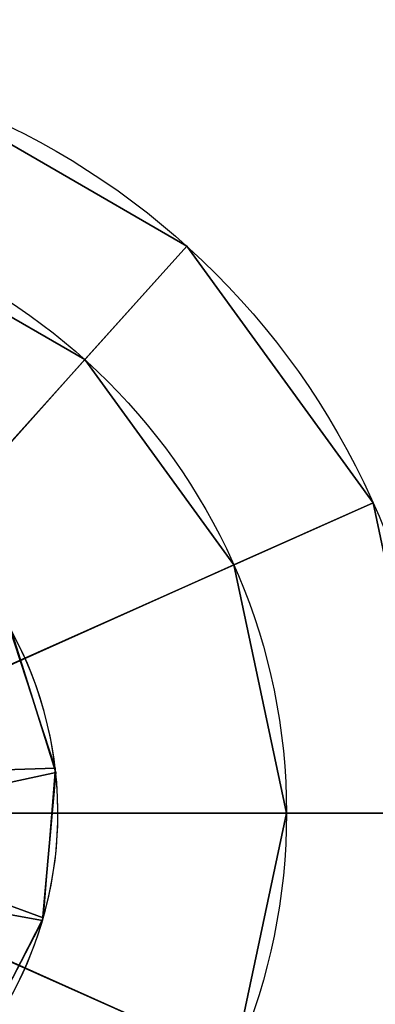
# Model space of a CAD drawing. Extents: x -611 to 594, y -30 to 30.
# Drawn here: x 515 to 520, y -3 to 10 of the extents above; entities that cross this region are included whole.
import ezdxf

# ---------------------------------------------------------------- set-up
doc = ezdxf.new("R2010")
doc.units = 0
doc.layers.add('2', color=7, linetype='CONTINUOUS')

msp = doc.modelspace()

# ---------------------------------------------------------------- linework, layer by layer
at = {"layer": '2', "color": 43, "linetype": 'CONTINUOUS'}
for centre, radius in [((511, 0, 656.371), 10), ((511, 0, 654.271), 10), ((511, 0, 654.271), 8), ((511, 0, 634.271), 8)]:
    msp.add_circle(centre, radius, dxfattribs=at)
for centre, end in [((511, 0, 61.271), 118.6479), ((511, 0, 59.281), 118.6479), ((511, 0, 29.271), 74.9299)]:
    msp.add_arc(centre, 5, 298.6479, end, dxfattribs=at)
for points in [[(561, 30, -109.966), (561, -30, -109.966), (-561, -30, -109.966), (-561, 30, -109.966)], [(561, -23, 0), (561, 23, 0), (-561, 23, 0), (-561, -23, 0)], [(517.691, 7.431, 656.371), (514.09, 9.511, 656.371), (509.955, 9.945, 656.371), (511, 0, 656.371)], [(516.353, 5.945, 654.271), (513.472, 7.608, 654.271), (514.09, 9.511, 654.271), (517.691, 7.431, 654.271)], [(517.691, 7.431, 656.371), (517.691, 7.431, 654.271), (514.09, 9.511, 654.271), (514.09, 9.511, 656.371)], [(511.424, 0.424, 634.271), (511.23, 0.554, 634.271), (513.472, 7.608, 634.271), (516.353, 5.945, 634.271)], [(516.353, 5.945, 654.271), (516.353, 5.945, 634.271), (513.472, 7.608, 634.271), (513.472, 7.608, 654.271)], [(511, 0, 656.371), (520.135, 4.067, 656.371), (517.691, 7.431, 656.371)], [(517.691, 7.431, 654.271), (520.135, 4.067, 654.271), (518.308, 3.254, 654.271), (516.353, 5.945, 654.271)], [(520.135, 4.067, 656.371), (520.135, 4.067, 654.271), (517.691, 7.431, 654.271), (517.691, 7.431, 656.371)], [(516.353, 5.945, 634.271), (518.308, 3.254, 634.271), (511.554, 0.23, 634.271), (511.424, 0.424, 634.271)], [(518.308, 3.254, 654.271), (518.308, 3.254, 634.271), (516.353, 5.945, 634.271), (516.353, 5.945, 654.271)], [(520.135, -4.067, 656.371), (521, 0, 656.371), (520.135, 4.067, 656.371), (511, 0, 656.371)], [(519, 0, 654.271), (518.308, 3.254, 654.271), (520.135, 4.067, 654.271), (521, 0, 654.271)], [(521, 0, 656.371), (521, 0, 654.271), (520.135, 4.067, 654.271), (520.135, 4.067, 656.371)], [(511.6, 0, 634.271), (511.554, 0.23, 634.271), (518.308, 3.254, 634.271), (519, 0, 634.271)], [(519, 0, 654.271), (519, 0, 634.271), (518.308, 3.254, 634.271), (518.308, 3.254, 654.271)], [(515.352, 2.462, 29.271), (515.965, 0.591, 29.271), (513.448, 0.508, 29.271), (513.043, 1.441, 29.271)], [(513.31, 0.957, 61.271), (513.5, 0, 61.271), (515.971, 0.535, 61.271), (515.388, 2.397, 61.271)], [(515.971, 0.535, 59.281), (515.971, 0.535, 29.271), (515.388, 2.397, 29.271), (515.388, 2.397, 59.281)], [(515.971, 0.535, 61.271), (515.971, 0.535, 59.281), (515.388, 2.397, 59.281), (515.388, 2.397, 61.271)], [(515.798, -1.408, 61.271), (515.971, 0.535, 61.271), (513.5, 0, 61.271), (513.31, -0.957, 61.271)], [(515.965, 0.591, 29.271), (515.808, -1.372, 29.271), (513.448, -0.508, 29.271), (513.448, 0.508, 29.271)], [(515.798, -1.408, 59.281), (515.798, -1.408, 29.271), (515.971, 0.535, 29.271), (515.971, 0.535, 59.281)], [(515.798, -1.408, 61.271), (515.798, -1.408, 59.281), (515.971, 0.535, 59.281), (515.971, 0.535, 61.271)], [(514.09, -9.511, 656.371), (517.691, -7.431, 656.371), (520.135, -4.067, 656.371), (511, 0, 656.371)], [(519, 0, 634.271), (518.308, -3.254, 634.271), (511.554, -0.23, 634.271), (511.6, 0, 634.271)], [(518.308, -3.254, 654.271), (518.308, -3.254, 634.271), (519, 0, 634.271), (519, 0, 654.271)], [(521, 0, 654.271), (520.135, -4.067, 654.271), (518.308, -3.254, 654.271), (519, 0, 654.271)], [(520.135, -4.067, 656.371), (520.135, -4.067, 654.271), (521, 0, 654.271), (521, 0, 656.371)], [(511.424, -0.424, 634.271), (511.554, -0.23, 634.271), (518.308, -3.254, 634.271), (516.353, -5.945, 634.271)], [(516.353, -5.945, 634.271), (513.472, -7.608, 634.271), (511.23, -0.554, 634.271), (511.424, -0.424, 634.271)], [(513.043, -1.441, 29.271), (513.448, -0.508, 29.271), (515.808, -1.372, 29.271), (514.906, -3.122, 29.271)], [(514.894, -3.137, 61.271), (515.798, -1.408, 61.271), (513.31, -0.957, 61.271), (512.768, -1.768, 61.271)], [(514.894, -3.137, 59.281), (514.894, -3.137, 29.271), (515.798, -1.408, 29.271), (515.798, -1.408, 59.281)], [(514.894, -3.137, 61.271), (514.894, -3.137, 59.281), (515.798, -1.408, 59.281), (515.798, -1.408, 61.271)]]:
    msp.add_3dface(points, dxfattribs=at)

doc.saveas('drawing.dxf')
